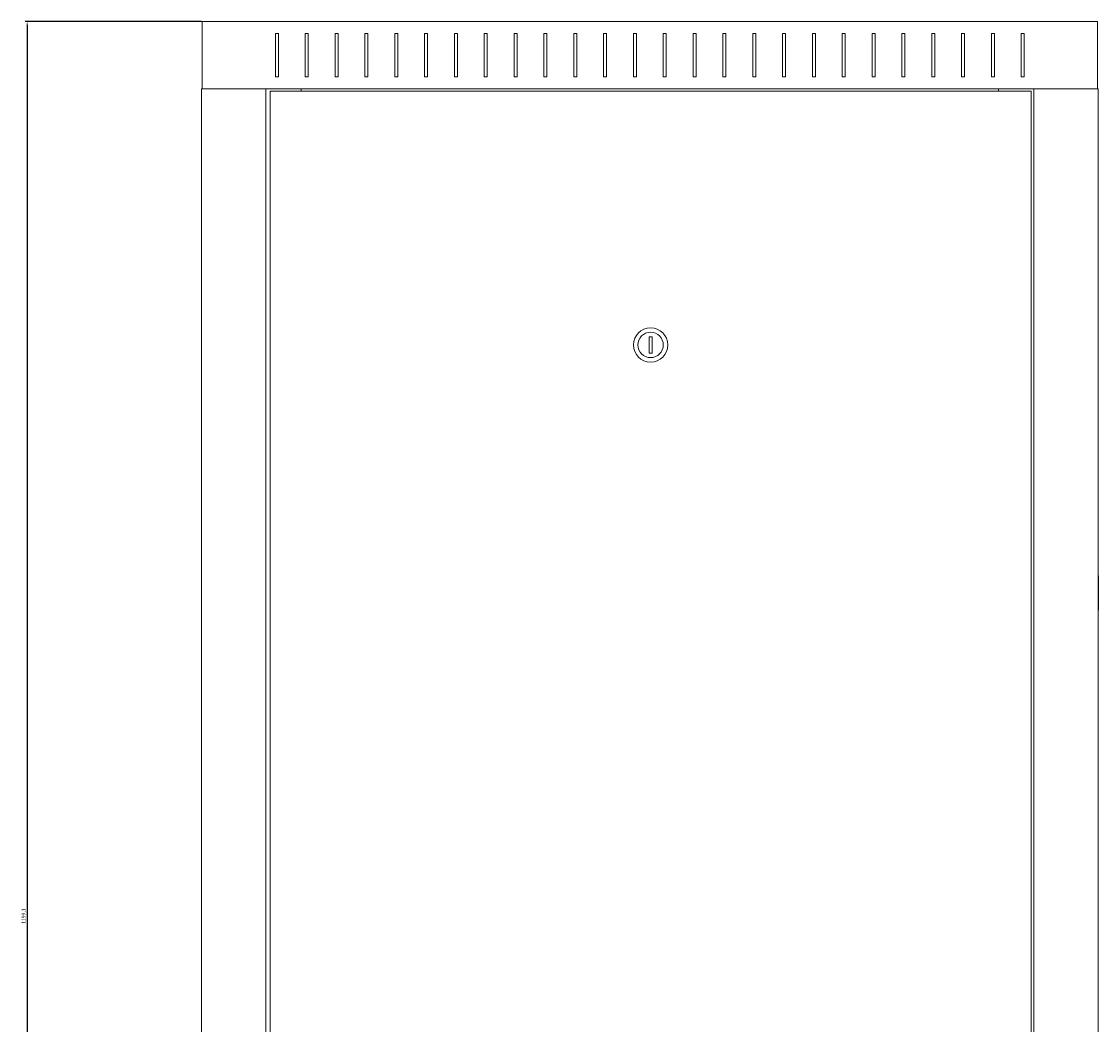
# Model space of a CAD drawing. Units: millimetres. Extents: x -418 to 2160, y -1629 to 581.
# Drawn here: x 527 to 1248, y -91 to 581 of the extents above; entities that cross this region are included whole.
import ezdxf

# ---------------------------------------------------------------- set-up
doc = ezdxf.new("R2010")
doc.units = ezdxf.units.MM
doc.styles.get("Standard").update_dxf_attribs({"font": 'arial.ttf'})
doc.dimstyles.new('ISO-25', dxfattribs={"dimtxt": 2.5, "dimasz": 2.5, "dimexe": 1.25, "dimexo": 0.625, "dimtad": 1, "dimtxsty": 'Standard', "dimcen": 2.5, "dimadec": 0, "dimazin": 0, "dimtfac": 1, "dimtmove": 0, "dimatfit": 3, "dimfxl": 1, "dimarcsym": 0})

# ---------------------------------------------------------------- blocks, each defined once
blk = doc.blocks.new('A$C23C578C6')
at = {"color": 0, "linetype": 'Continuous', "lineweight": 0, "extrusion": (2.22045e-16, 1, 2.22045e-16)}
for p, q in [((-1797.16, -81.92), (-1197.16, -81.92)), ((-1797.16, -81.92), (-1797.16, -126.92)), ((-1197.16, -81.92), (-1197.16, -126.92)), ((-1748.16, -89.92), (-1746.16, -89.92)), ((-1748.16, -118.92), (-1748.16, -89.92)), ((-1746.16, -89.92), (-1746.16, -118.92)), ((-1728.16, -89.92), (-1726.16, -89.92)), ((-1728.16, -118.92), (-1728.16, -89.92)), ((-1726.16, -89.92), (-1726.16, -118.92)), ((-1708.16, -89.92), (-1706.16, -89.92)), ((-1708.16, -118.92), (-1708.16, -89.92)), ((-1706.16, -89.92), (-1706.16, -118.92)), ((-1688.16, -89.92), (-1686.16, -89.92)), ((-1688.16, -118.92), (-1688.16, -89.92)), ((-1686.16, -89.92), (-1686.16, -118.92)), ((-1668.16, -89.92), (-1666.16, -89.92)), ((-1668.16, -118.92), (-1668.16, -89.92)), ((-1666.16, -89.92), (-1666.16, -118.92)), ((-1648.16, -89.92), (-1646.16, -89.92)), ((-1648.16, -118.92), (-1648.16, -89.92)), ((-1646.16, -89.92), (-1646.16, -118.92)), ((-1628.16, -89.92), (-1626.16, -89.92)), ((-1628.16, -118.92), (-1628.16, -89.92)), ((-1626.16, -89.92), (-1626.16, -118.92)), ((-1608.16, -89.92), (-1606.16, -89.92)), ((-1608.16, -118.92), (-1608.16, -89.92)), ((-1606.16, -89.92), (-1606.16, -118.92)), ((-1588.16, -89.92), (-1586.16, -89.92)), ((-1588.16, -118.92), (-1588.16, -89.92)), ((-1586.16, -89.92), (-1586.16, -118.92)), ((-1568.16, -89.92), (-1566.16, -89.92)), ((-1568.16, -118.92), (-1568.16, -89.92)), ((-1566.16, -89.92), (-1566.16, -118.92)), ((-1548.16, -89.92), (-1546.16, -89.92)), ((-1548.16, -118.92), (-1548.16, -89.92)), ((-1546.16, -89.92), (-1546.16, -118.92)), ((-1528.16, -89.92), (-1526.16, -89.92)), ((-1528.16, -118.92), (-1528.16, -89.92)), ((-1526.16, -89.92), (-1526.16, -118.92)), ((-1508.16, -89.92), (-1506.16, -89.92)), ((-1508.16, -118.92), (-1508.16, -89.92)), ((-1506.16, -89.92), (-1506.16, -118.92)), ((-1488.16, -89.92), (-1486.16, -89.92)), ((-1488.16, -118.92), (-1488.16, -89.92)), ((-1486.16, -89.92), (-1486.16, -118.92)), ((-1468.16, -89.92), (-1466.16, -89.92)), ((-1468.16, -118.92), (-1468.16, -89.92)), ((-1466.16, -89.92), (-1466.16, -118.92)), ((-1448.16, -89.92), (-1446.16, -89.92)), ((-1448.16, -118.92), (-1448.16, -89.92)), ((-1446.16, -89.92), (-1446.16, -118.92)), ((-1428.16, -89.92), (-1426.16, -89.92)), ((-1428.16, -118.92), (-1428.16, -89.92)), ((-1426.16, -89.92), (-1426.16, -118.92)), ((-1408.16, -89.92), (-1406.16, -89.92)), ((-1408.16, -118.92), (-1408.16, -89.92)), ((-1406.16, -89.92), (-1406.16, -118.92)), ((-1388.16, -89.92), (-1386.16, -89.92)), ((-1388.16, -118.92), (-1388.16, -89.92)), ((-1386.16, -89.92), (-1386.16, -118.92)), ((-1368.16, -89.92), (-1366.16, -89.92)), ((-1368.16, -118.92), (-1368.16, -89.92)), ((-1366.16, -89.92), (-1366.16, -118.92)), ((-1348.16, -89.92), (-1346.16, -89.92)), ((-1348.16, -118.92), (-1348.16, -89.92)), ((-1346.16, -89.92), (-1346.16, -118.92)), ((-1328.16, -89.92), (-1326.16, -89.92)), ((-1328.16, -118.92), (-1328.16, -89.92)), ((-1326.16, -89.92), (-1326.16, -118.92)), ((-1308.16, -89.92), (-1306.16, -89.92)), ((-1308.16, -118.92), (-1308.16, -89.92)), ((-1306.16, -89.92), (-1306.16, -118.92)), ((-1288.16, -89.92), (-1286.16, -89.92)), ((-1288.16, -118.92), (-1288.16, -89.92)), ((-1286.16, -89.92), (-1286.16, -118.92)), ((-1268.16, -89.92), (-1266.16, -89.92)), ((-1268.16, -118.92), (-1268.16, -89.92)), ((-1266.16, -89.92), (-1266.16, -118.92)), ((-1248.16, -89.92), (-1246.16, -89.92)), ((-1248.16, -118.92), (-1248.16, -89.92)), ((-1246.16, -89.92), (-1246.16, -118.92)), ((-1746.16, -118.92), (-1748.16, -118.92)), ((-1726.16, -118.92), (-1728.16, -118.92)), ((-1706.16, -118.92), (-1708.16, -118.92)), ((-1686.16, -118.92), (-1688.16, -118.92)), ((-1666.16, -118.92), (-1668.16, -118.92)), ((-1646.16, -118.92), (-1648.16, -118.92)), ((-1626.16, -118.92), (-1628.16, -118.92)), ((-1606.16, -118.92), (-1608.16, -118.92)), ((-1586.16, -118.92), (-1588.16, -118.92)), ((-1566.16, -118.92), (-1568.16, -118.92)), ((-1546.16, -118.92), (-1548.16, -118.92)), ((-1526.16, -118.92), (-1528.16, -118.92)), ((-1506.16, -118.92), (-1508.16, -118.92)), ((-1486.16, -118.92), (-1488.16, -118.92)), ((-1466.16, -118.92), (-1468.16, -118.92)), ((-1446.16, -118.92), (-1448.16, -118.92)), ((-1426.16, -118.92), (-1428.16, -118.92)), ((-1406.16, -118.92), (-1408.16, -118.92)), ((-1386.16, -118.92), (-1388.16, -118.92)), ((-1366.16, -118.92), (-1368.16, -118.92)), ((-1346.16, -118.92), (-1348.16, -118.92)), ((-1326.16, -118.92), (-1328.16, -118.92)), ((-1306.16, -118.92), (-1308.16, -118.92)), ((-1286.16, -118.92), (-1288.16, -118.92)), ((-1266.16, -118.92), (-1268.16, -118.92)), ((-1246.16, -118.92), (-1248.16, -118.92)), ((-1797.56, -126.92), (-1797.56, -1236.02)), ((-1795.16, -126.92), (-1797.56, -126.92)), ((-1756.96, -126.92), (-1795.16, -126.92)), ((-1756.96, -126.92), (-1754.56, -126.92)), ((-1754.56, -126.92), (-1197.16, -126.92)), ((-1754.56, -126.92), (-1754.56, -1236.02)), ((-1751.66, -128.67), (-1751.66, -1234.27)), ((-1241.66, -128.67), (-1751.66, -128.67)), ((-1730.96, -128.67), (-1730.96, -126.92)), ((-1263.36, -126.92), (-1263.36, -128.67)), ((-1241.66, -1234.27), (-1241.66, -128.67)), ((-1239.76, -1236.02), (-1239.76, -126.92)), ((-1197.16, -126.92), (-1196.76, -126.92)), ((-1196.76, -1236.02), (-1196.76, -126.92)), ((-1497.66, -293.17), (-1497.66, -304.17)), ((-1495.66, -293.17), (-1497.66, -293.17)), ((-1495.66, -304.17), (-1495.66, -293.17)), ((-1497.66, -304.17), (-1495.66, -304.17)), ((-1196.76, -453.47), (-1196.46, -453.47)), ((-1196.46, -453.47), (-1196.46, -464.97)), ((-1196.46, -464.97), (-1196.46, -476.47)), ((-1196.76, -476.47), (-1196.46, -476.47))]:
    blk.add_line(p, q, dxfattribs=at)
at = {"color": 0, "linetype": 'Continuous', "lineweight": 0, "extrusion": (4.93038e-32, 2.22045e-16, -1)}
for start, end in [(0, 180), (180, 0)]:
    blk.add_arc((1496.66, -298.67), 11.5, start, end, dxfattribs=at)
at = {"color": 0, "linetype": 'Continuous', "lineweight": 0}
for start, end in [(0, 180), (180, 0)]:
    blk.add_arc((-1496.66, -298.67), 8.5, start, end, dxfattribs=at)
blk = doc.blocks.new('*D9')
at = {"color": 0, "lineweight": -2, "transparency": 16777216}
for p, q in [((647.05, 580.84), (529.05, 580.84)), ((530.3, 578.34), (530.3, -615.76)), ((647.55, -618.26), (529.05, -618.26))]:
    blk.add_line(p, q, dxfattribs=at)
at = {"color": 0, "transparency": 16777216}
for points in [[(529.89, 578.34), (530.72, 578.34), (530.3, 580.84)], [(529.89, -615.76), (530.72, -615.76), (530.3, -618.26)]]:
    blk.add_solid(points, dxfattribs=at)
at = {"layer": 'Defpoints', "color": 0, "transparency": 16777216}
for p in [(647.67, 580.84), (530.3, -618.26), (648.17, -618.26)]:
    blk.add_point(p, dxfattribs=at)
at = {"color": 0, "transparency": 16777216, "insert": (528.18, -18.71), "char_height": 2.5, "attachment_point": 5, "rotation": 90}
blk.add_mtext('1199,1', dxfattribs=at)

msp = doc.modelspace()

# ---------------------------------------------------------------- block references
msp.add_blockref('A$C23C578C6', (2444.831, 662.757))

# ---------------------------------------------------------------- dimensions: what is measured, and where the dimension line sits
at = {"color": 8}
dim = msp.add_linear_dim(base=(530.305, -618.259), p1=(647.672, 580.841), p2=(648.172, -618.259), angle=90, dimstyle='ISO-25', dxfattribs=at)
dim.commit()
dim.dimension.update_dxf_attribs({"geometry": '*D9', "text_midpoint": (528.178, -18.709)})

doc.saveas('drawing.dxf')
